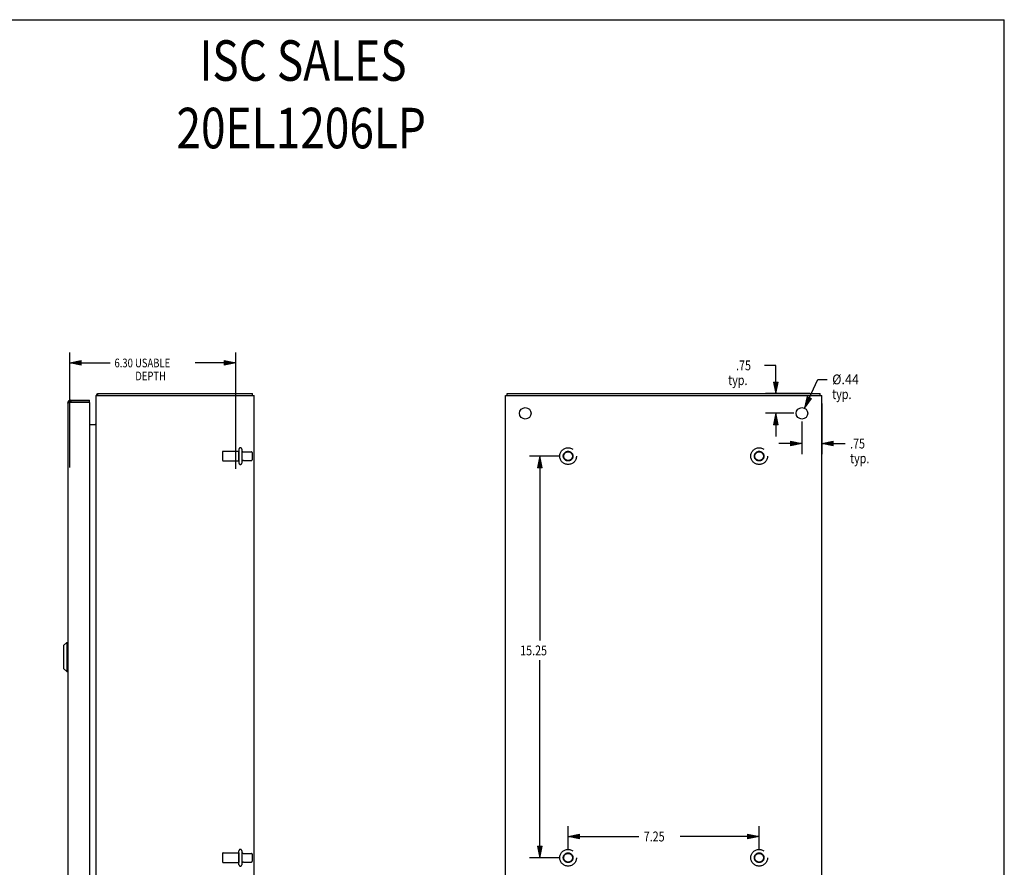
# Model space of a CAD drawing. Units: inches. Extents: x -33.1 to 41.6, y -18.7 to 29.7.
# Drawn here: x 4.2 to 41.6, y -2.5 to 29.7 of the extents above; entities that cross this region are included whole.
import ezdxf

# ---------------------------------------------------------------- set-up
doc = ezdxf.new("R2010")
doc.units = ezdxf.units.IN
doc.header["$MEASUREMENT"] = 0
for name, pattern in [('AI-Linetype-10', [3.378239, 1.68912, -1.68912]), ('AI-Linetype-11', [3.378239, 1.68912, -1.68912]), ('AI-Linetype-12', [3.378239, 1.68912, -1.68912]), ('AI-Linetype-124', [3.378239, 1.68912, -1.68912]), ('AI-Linetype-125', [3.378239, 1.68912, -1.68912]), ('AI-Linetype-126', [3.378239, 1.68912, -1.68912]), ('AI-Linetype-127', [3.378239, 1.68912, -1.68912]), ('AI-Linetype-128', [3.378239, 1.68912, -1.68912]), ('AI-Linetype-129', [3.378239, 1.68912, -1.68912]), ('AI-Linetype-13', [3.378239, 1.68912, -1.68912]), ('AI-Linetype-130', [3.378239, 1.68912, -1.68912]), ('AI-Linetype-131', [3.378239, 1.68912, -1.68912]), ('AI-Linetype-132', [3.378239, 1.68912, -1.68912]), ('AI-Linetype-133', [3.378239, 1.68912, -1.68912]), ('AI-Linetype-134', [3.378239, 1.68912, -1.68912]), ('AI-Linetype-135', [3.378239, 1.68912, -1.68912]), ('AI-Linetype-136', [3.378239, 1.68912, -1.68912]), ('AI-Linetype-137', [3.378239, 1.68912, -1.68912]), ('AI-Linetype-138', [3.378239, 1.68912, -1.68912]), ('AI-Linetype-139', [3.378239, 1.68912, -1.68912]), ('AI-Linetype-170', [3.378239, 1.68912, -1.68912]), ('AI-Linetype-171', [3.378239, 1.68912, -1.68912]), ('AI-Linetype-172', [3.378239, 1.68912, -1.68912]), ('AI-Linetype-173', [3.378239, 1.68912, -1.68912]), ('AI-Linetype-174', [3.378239, 1.68912, -1.68912]), ('AI-Linetype-175', [3.378239, 1.68912, -1.68912]), ('AI-Linetype-176', [3.378239, 1.68912, -1.68912]), ('AI-Linetype-177', [3.378239, 1.68912, -1.68912]), ('AI-Linetype-178', [3.378239, 1.68912, -1.68912]), ('AI-Linetype-179', [3.378239, 1.68912, -1.68912]), ('AI-Linetype-180', [3.378239, 1.68912, -1.68912]), ('AI-Linetype-181', [3.378239, 1.68912, -1.68912]), ('AI-Linetype-35', [3.378239, 1.68912, -1.68912]), ('AI-Linetype-36', [3.378239, 1.68912, -1.68912]), ('AI-Linetype-37', [3.378239, 1.68912, -1.68912]), ('AI-Linetype-38', [3.378239, 1.68912, -1.68912]), ('AI-Linetype-4', [3.378239, 1.68912, -1.68912]), ('AI-Linetype-5', [3.378239, 1.68912, -1.68912]), ('AI-Linetype-6', [3.378239, 1.68912, -1.68912]), ('AI-Linetype-7', [3.378239, 1.68912, -1.68912]), ('AI-Linetype-8', [3.378239, 1.68912, -1.68912]), ('AI-Linetype-9', [3.378239, 1.68912, -1.68912]), ('AI-Linetype-90', [3.378239, 1.68912, -1.68912]), ('AI-Linetype-91', [3.378239, 1.68912, -1.68912]), ('AI-Linetype-92', [3.378239, 1.68912, -1.68912]), ('AI-Linetype-93', [3.378239, 1.68912, -1.68912]), ('AI-Linetype-94', [3.378239, 1.68912, -1.68912]), ('AI-Linetype-95', [3.378239, 1.68912, -1.68912]), ('AI-Linetype-96', [3.378239, 1.68912, -1.68912]), ('AI-Linetype-97', [3.378239, 1.68912, -1.68912])]:
    doc.linetypes.add(name, pattern=pattern)
doc.layers.add('DEFAULT_2', color=7, linetype='Continuous')
doc.layers.add('DIMENSIONS', color=7, linetype='Continuous')

# ---------------------------------------------------------------- blocks, each defined once
blk = doc.blocks.new('block 54')
at = {"layer": 'DIMENSIONS', "color": 2, "insert": (7.846, 16.475), "char_height": 0.32967, "attachment_point": 7}
blk.add_mtext('\\fMyriad Pro|b0|i0|c0|p34;\\W0.8;6.30 USABLE', dxfattribs=at)
blk = doc.blocks.new('block 55')
at = {"layer": 'DIMENSIONS', "color": 2, "insert": (8.637, 15.981), "char_height": 0.32967, "attachment_point": 7}
blk.add_mtext('\\fMyriad Pro|b0|i0|c0|p34;\\W0.8;DEPTH', dxfattribs=at)
blk = doc.blocks.new('block 56')
at = {"layer": 'DIMENSIONS', "color": 2, "lineweight": 25}
blk.add_lwpolyline([(6.148, 12.669), (6.148, 17.036)], dxfattribs=at)
blk = doc.blocks.new('block 57')
at = {"layer": 'DIMENSIONS', "color": 2, "lineweight": 25}
blk.add_lwpolyline([(12.446, 12.617), (12.446, 17.036)], dxfattribs=at)
blk = doc.blocks.new('block 58')
at = {"layer": 'DIMENSIONS', "color": 2, "lineweight": 25}
blk.add_lwpolyline([(6.148, 16.64), (7.681, 16.64)], dxfattribs=at)
blk = doc.blocks.new('block 59')
at = {"layer": 'DIMENSIONS', "color": 2, "lineweight": 25}
blk.add_lwpolyline([(12.446, 16.64), (10.912, 16.64)], dxfattribs=at)
blk = doc.blocks.new('block 61')
at = {"layer": 'DIMENSIONS'}
h = blk.add_hatch(color=2, dxfattribs=at)
h.dxf.hatch_style = 2
h.paths.add_polyline_path([(6.148, 16.64), (6.587, 16.552), (6.587, 16.728)])
at = {"layer": 'DIMENSIONS', "lineweight": 0}
blk.add_lwpolyline([(6.148, 16.64), (6.587, 16.552), (6.587, 16.728), (6.148, 16.64)], dxfattribs=at)
blk = doc.blocks.new('block 60')
at = {"layer": 'DIMENSIONS'}
blk.add_blockref('block 61', (0, 0), dxfattribs=at)
blk = doc.blocks.new('block 63')
at = {"layer": 'DIMENSIONS'}
h = blk.add_hatch(color=2, dxfattribs=at)
h.dxf.hatch_style = 2
h.paths.add_polyline_path([(12.446, 16.64), (12.006, 16.728), (12.006, 16.552)])
at = {"layer": 'DIMENSIONS', "lineweight": 0}
blk.add_lwpolyline([(12.446, 16.64), (12.006, 16.728), (12.006, 16.552), (12.446, 16.64)], dxfattribs=at)
blk = doc.blocks.new('block 62')
at = {"layer": 'DIMENSIONS'}
blk.add_blockref('block 63', (0, 0), dxfattribs=at)
blk = doc.blocks.new('block 53')
at = {"layer": 'DIMENSIONS'}
for name in ['block 56', 'block 57', 'block 60', 'block 58', 'block 54', 'block 59', 'block 62', 'block 55']:
    blk.add_blockref(name, (0, 0), dxfattribs=at)
blk = doc.blocks.new('block 127')
at = {"layer": 'DIMENSIONS', "color": 2, "insert": (31.433, 16.362), "char_height": 0.37363, "attachment_point": 7}
blk.add_mtext('\\fMyriad Pro|b0|i0|c0|p34;\\W0.8;.75', dxfattribs=at)
blk = doc.blocks.new('block 128')
at = {"layer": 'DIMENSIONS', "color": 2, "insert": (31.134, 15.801), "char_height": 0.37363, "attachment_point": 7}
blk.add_mtext('\\fMyriad Pro|b0|i0|c0|p34;\\W0.8;typ.', dxfattribs=at)
blk = doc.blocks.new('block 129')
at = {"layer": 'DIMENSIONS', "color": 2, "lineweight": 25}
blk.add_lwpolyline([(33.627, 14.728), (32.549, 14.728)], dxfattribs=at)
blk = doc.blocks.new('block 130')
at = {"layer": 'DIMENSIONS', "color": 2, "lineweight": 25}
blk.add_lwpolyline([(34.234, 15.478), (32.549, 15.478)], dxfattribs=at)
blk = doc.blocks.new('block 131')
at = {"layer": 'DIMENSIONS', "color": 2, "lineweight": 25}
blk.add_lwpolyline([(32.945, 14.728), (32.945, 13.849)], dxfattribs=at)
blk = doc.blocks.new('block 132')
at = {"layer": 'DIMENSIONS', "color": 2, "lineweight": 25}
blk.add_lwpolyline([(32.945, 15.478), (32.945, 16.549)], dxfattribs=at)
blk = doc.blocks.new('block 133')
at = {"layer": 'DIMENSIONS', "color": 2, "lineweight": 25}
blk.add_lwpolyline([(32.945, 16.549), (32.516, 16.549)], dxfattribs=at)
blk = doc.blocks.new('block 135')
at = {"layer": 'DIMENSIONS'}
h = blk.add_hatch(color=2, dxfattribs=at)
h.dxf.hatch_style = 2
h.paths.add_polyline_path([(32.945, 14.728), (32.857, 14.288), (33.032, 14.288)])
at = {"layer": 'DIMENSIONS', "lineweight": 0}
blk.add_lwpolyline([(32.945, 14.728), (32.857, 14.288), (33.032, 14.288), (32.945, 14.728)], dxfattribs=at)
blk = doc.blocks.new('block 134')
at = {"layer": 'DIMENSIONS'}
blk.add_blockref('block 135', (0, 0), dxfattribs=at)
blk = doc.blocks.new('block 137')
at = {"layer": 'DIMENSIONS'}
h = blk.add_hatch(color=2, dxfattribs=at)
h.dxf.hatch_style = 2
h.paths.add_polyline_path([(32.945, 15.478), (33.032, 15.917), (32.857, 15.917)])
at = {"layer": 'DIMENSIONS', "lineweight": 0}
blk.add_lwpolyline([(32.945, 15.478), (33.032, 15.917), (32.857, 15.917), (32.945, 15.478)], dxfattribs=at)
blk = doc.blocks.new('block 136')
at = {"layer": 'DIMENSIONS'}
blk.add_blockref('block 137', (0, 0), dxfattribs=at)
blk = doc.blocks.new('block 126')
at = {"layer": 'DIMENSIONS'}
for name in ['block 127', 'block 133', 'block 132', 'block 128', 'block 136', 'block 130', 'block 129', 'block 134', 'block 131']:
    blk.add_blockref(name, (0, 0), dxfattribs=at)
blk = doc.blocks.new('block 139')
at = {"layer": 'DIMENSIONS', "color": 2, "insert": (35.76, 13.392), "char_height": 0.37363, "attachment_point": 7}
blk.add_mtext('\\fMyriad Pro|b0|i0|c0|p34;\\W0.8;.75', dxfattribs=at)
blk = doc.blocks.new('block 140')
at = {"layer": 'DIMENSIONS', "color": 2, "insert": (35.76, 12.832), "char_height": 0.37363, "attachment_point": 7}
blk.add_mtext('\\fMyriad Pro|b0|i0|c0|p34;\\W0.8;typ.', dxfattribs=at)
blk = doc.blocks.new('block 141')
at = {"layer": 'DIMENSIONS', "color": 2, "lineweight": 25}
blk.add_lwpolyline([(34.685, 15.095), (34.685, 13.183)], dxfattribs=at)
blk = doc.blocks.new('block 142')
at = {"layer": 'DIMENSIONS', "color": 2, "lineweight": 25}
blk.add_lwpolyline([(33.935, 14.42), (33.935, 13.183)], dxfattribs=at)
blk = doc.blocks.new('block 143')
at = {"layer": 'DIMENSIONS', "color": 2, "lineweight": 25}
blk.add_lwpolyline([(34.685, 13.579), (35.573, 13.579)], dxfattribs=at)
blk = doc.blocks.new('block 144')
at = {"layer": 'DIMENSIONS', "color": 2, "lineweight": 25}
blk.add_lwpolyline([(33.935, 13.579), (33.056, 13.579)], dxfattribs=at)
blk = doc.blocks.new('block 146')
at = {"layer": 'DIMENSIONS'}
h = blk.add_hatch(color=2, dxfattribs=at)
h.dxf.hatch_style = 2
h.paths.add_polyline_path([(34.685, 13.579), (35.124, 13.491), (35.124, 13.667)])
at = {"layer": 'DIMENSIONS', "lineweight": 0}
blk.add_lwpolyline([(34.685, 13.579), (35.124, 13.491), (35.124, 13.667), (34.685, 13.579)], dxfattribs=at)
blk = doc.blocks.new('block 145')
at = {"layer": 'DIMENSIONS'}
blk.add_blockref('block 146', (0, 0), dxfattribs=at)
blk = doc.blocks.new('block 148')
at = {"layer": 'DIMENSIONS'}
h = blk.add_hatch(color=2, dxfattribs=at)
h.dxf.hatch_style = 2
h.paths.add_polyline_path([(33.935, 13.579), (33.495, 13.667), (33.495, 13.491)])
at = {"layer": 'DIMENSIONS', "lineweight": 0}
blk.add_lwpolyline([(33.935, 13.579), (33.495, 13.667), (33.495, 13.491), (33.935, 13.579)], dxfattribs=at)
blk = doc.blocks.new('block 147')
at = {"layer": 'DIMENSIONS'}
blk.add_blockref('block 148', (0, 0), dxfattribs=at)
blk = doc.blocks.new('block 138')
at = {"layer": 'DIMENSIONS'}
for name in ['block 141', 'block 142', 'block 144', 'block 147', 'block 145', 'block 143', 'block 139', 'block 140']:
    blk.add_blockref(name, (0, 0), dxfattribs=at)
blk = doc.blocks.new('block 150')
at = {"layer": 'DIMENSIONS', "color": 2, "insert": (35.081, 15.83), "char_height": 0.37363, "attachment_point": 7}
blk.add_mtext('\\fMyriad Pro|b0|i0|c0|p34;\\W0.933333;Ø.44', dxfattribs=at)
blk = doc.blocks.new('block 151')
at = {"layer": 'DIMENSIONS', "color": 2, "insert": (35.081, 15.269), "char_height": 0.37363, "attachment_point": 7}
blk.add_mtext('\\fMyriad Pro|b0|i0|c0|p34;\\W0.8;typ.', dxfattribs=at)
blk = doc.blocks.new('block 152')
at = {"layer": 'DIMENSIONS', "color": 2, "lineweight": 25}
blk.add_lwpolyline([(34.027, 14.926), (34.532, 16.016)], dxfattribs=at)
blk = doc.blocks.new('block 153')
at = {"layer": 'DIMENSIONS', "color": 2, "lineweight": 25}
blk.add_lwpolyline([(34.532, 16.016), (34.895, 16.016)], dxfattribs=at)
blk = doc.blocks.new('block 155')
at = {"layer": 'DIMENSIONS'}
h = blk.add_hatch(color=2, dxfattribs=at)
h.dxf.hatch_style = 2
h.paths.add_polyline_path([(34.027, 14.926), (34.291, 15.288), (34.132, 15.362)])
at = {"layer": 'DIMENSIONS', "lineweight": 0}
blk.add_lwpolyline([(34.027, 14.926), (34.291, 15.288), (34.132, 15.362), (34.027, 14.926)], dxfattribs=at)
blk = doc.blocks.new('block 154')
at = {"layer": 'DIMENSIONS'}
blk.add_blockref('block 155', (0, 0), dxfattribs=at)
blk = doc.blocks.new('block 149')
at = {"layer": 'DIMENSIONS'}
for name in ['block 150', 'block 152', 'block 153', 'block 154', 'block 151']:
    blk.add_blockref(name, (0, 0), dxfattribs=at)
blk = doc.blocks.new('block 157')
at = {"layer": 'DIMENSIONS', "color": 2, "insert": (23.242, 5.537), "char_height": 0.37363, "attachment_point": 7}
blk.add_mtext('\\fMyriad Pro|b0|i0|c0|p34;\\W0.8;15.25', dxfattribs=at)
blk = doc.blocks.new('block 158')
at = {"layer": 'DIMENSIONS', "color": 2, "lineweight": 25}
blk.add_lwpolyline([(24.752, -2.147), (23.593, -2.147)], dxfattribs=at)
blk = doc.blocks.new('block 159')
at = {"layer": 'DIMENSIONS', "color": 2, "lineweight": 25}
blk.add_lwpolyline([(24.752, 13.103), (23.593, 13.103)], dxfattribs=at)
blk = doc.blocks.new('block 160')
at = {"layer": 'DIMENSIONS', "color": 2, "lineweight": 25}
blk.add_lwpolyline([(23.989, -2.147), (23.989, 5.351)], dxfattribs=at)
blk = doc.blocks.new('block 161')
at = {"layer": 'DIMENSIONS', "color": 2, "lineweight": 25}
blk.add_lwpolyline([(23.989, 13.103), (23.989, 6.098)], dxfattribs=at)
blk = doc.blocks.new('block 163')
at = {"layer": 'DIMENSIONS'}
h = blk.add_hatch(color=2, dxfattribs=at)
h.dxf.hatch_style = 2
h.paths.add_polyline_path([(23.989, -2.147), (24.077, -1.708), (23.901, -1.708)])
at = {"layer": 'DIMENSIONS', "lineweight": 0}
blk.add_lwpolyline([(23.989, -2.147), (24.077, -1.708), (23.901, -1.708), (23.989, -2.147)], dxfattribs=at)
blk = doc.blocks.new('block 162')
at = {"layer": 'DIMENSIONS'}
blk.add_blockref('block 163', (0, 0), dxfattribs=at)
blk = doc.blocks.new('block 165')
at = {"layer": 'DIMENSIONS'}
h = blk.add_hatch(color=2, dxfattribs=at)
h.dxf.hatch_style = 2
h.paths.add_polyline_path([(23.989, 13.103), (23.901, 12.663), (24.077, 12.663)])
at = {"layer": 'DIMENSIONS', "lineweight": 0}
blk.add_lwpolyline([(23.989, 13.103), (23.901, 12.663), (24.077, 12.663), (23.989, 13.103)], dxfattribs=at)
blk = doc.blocks.new('block 164')
at = {"layer": 'DIMENSIONS'}
blk.add_blockref('block 165', (0, 0), dxfattribs=at)
blk = doc.blocks.new('block 156')
at = {"layer": 'DIMENSIONS'}
for name in ['block 159', 'block 164', 'block 161', 'block 157', 'block 160', 'block 162', 'block 158']:
    blk.add_blockref(name, (0, 0), dxfattribs=at)
blk = doc.blocks.new('block 167')
at = {"layer": 'DIMENSIONS', "color": 2, "insert": (27.93, -1.528), "char_height": 0.37363, "attachment_point": 7}
blk.add_mtext('\\fMyriad Pro|b0|i0|c0|p34;\\W0.8;7.25', dxfattribs=at)
blk = doc.blocks.new('block 168')
at = {"layer": 'DIMENSIONS', "color": 2, "lineweight": 25}
blk.add_lwpolyline([(25.06, -1.839), (25.06, -0.945)], dxfattribs=at)
blk = doc.blocks.new('block 169')
at = {"layer": 'DIMENSIONS', "color": 2, "lineweight": 25}
blk.add_lwpolyline([(32.31, -1.839), (32.31, -0.945)], dxfattribs=at)
blk = doc.blocks.new('block 170')
at = {"layer": 'DIMENSIONS', "color": 2, "lineweight": 25}
blk.add_lwpolyline([(25.06, -1.341), (27.743, -1.341)], dxfattribs=at)
blk = doc.blocks.new('block 171')
at = {"layer": 'DIMENSIONS', "color": 2, "lineweight": 25}
blk.add_lwpolyline([(32.31, -1.341), (29.313, -1.341)], dxfattribs=at)
blk = doc.blocks.new('block 173')
at = {"layer": 'DIMENSIONS'}
h = blk.add_hatch(color=2, dxfattribs=at)
h.dxf.hatch_style = 2
h.paths.add_polyline_path([(25.06, -1.341), (25.499, -1.429), (25.499, -1.253)])
at = {"layer": 'DIMENSIONS', "lineweight": 0}
blk.add_lwpolyline([(25.06, -1.341), (25.499, -1.429), (25.499, -1.253), (25.06, -1.341)], dxfattribs=at)
blk = doc.blocks.new('block 172')
at = {"layer": 'DIMENSIONS'}
blk.add_blockref('block 173', (0, 0), dxfattribs=at)
blk = doc.blocks.new('block 175')
at = {"layer": 'DIMENSIONS'}
h = blk.add_hatch(color=2, dxfattribs=at)
h.dxf.hatch_style = 2
h.paths.add_polyline_path([(32.31, -1.341), (31.87, -1.253), (31.87, -1.429)])
at = {"layer": 'DIMENSIONS', "lineweight": 0}
blk.add_lwpolyline([(32.31, -1.341), (31.87, -1.253), (31.87, -1.429), (32.31, -1.341)], dxfattribs=at)
blk = doc.blocks.new('block 174')
at = {"layer": 'DIMENSIONS'}
blk.add_blockref('block 175', (0, 0), dxfattribs=at)
blk = doc.blocks.new('block 166')
at = {"layer": 'DIMENSIONS'}
for name in ['block 168', 'block 169', 'block 172', 'block 170', 'block 167', 'block 171', 'block 174']:
    blk.add_blockref(name, (0, 0), dxfattribs=at)
blk = doc.blocks.new('block 176')
at = {"layer": 'DIMENSIONS', "color": 2, "char_height": 1.53846, "attachment_point": 7}
for s, insert in [('\\fMyriad Pro|b0|i0|c0|p34;\\W0.8;ISC SALES', (11.068, 27.355)), ('\\fMyriad Pro|b0|i0|c0|p34;\\W0.8;20EL1206LP', (10.199, 24.791))]:
    blk.add_mtext(s, dxfattribs=dict(at, insert=insert))
blk = doc.blocks.new('block 192')
at = {"color": 7, "lineweight": 25}
blk.add_lwpolyline([(-33.113, 29.676), (41.613, 29.676)], dxfattribs=at)
blk = doc.blocks.new('block 193')
at = {"color": 7, "lineweight": 25}
blk.add_lwpolyline([(41.613, -18.676), (41.613, 29.676)], dxfattribs=at)
blk = doc.blocks.new('block 277')
at = {"color": 3, "lineweight": 25}
blk.add_lwpolyline([(7.184, 15.447), (7.186, 15.449), (7.188, 15.452), (7.19, 15.456), (7.192, 15.46), (7.194, 15.463), (7.196, 15.467), (7.198, 15.47), (7.2, 15.472), (7.202, 15.475), (7.203, 15.476), (7.205, 15.477), (7.207, 15.478), (7.209, 15.478)], dxfattribs=at)
blk = doc.blocks.new('block 280')
at = {"color": 253, "linetype": 'AI-Linetype-4', "lineweight": 25}
blk.add_lwpolyline([(11.976, -2.33), (12.571, -2.33)], dxfattribs=at)
blk = doc.blocks.new('block 281')
at = {"color": 253, "linetype": 'AI-Linetype-5', "lineweight": 25}
blk.add_lwpolyline([(12.739, -2.313), (13.041, -2.313)], dxfattribs=at)
blk = doc.blocks.new('block 282')
at = {"color": 253, "linetype": 'AI-Linetype-6', "lineweight": 25}
blk.add_lwpolyline([(12.739, -1.981), (13.041, -1.981)], dxfattribs=at)
blk = doc.blocks.new('block 283')
at = {"color": 253, "linetype": 'AI-Linetype-7', "lineweight": 25}
blk.add_lwpolyline([(11.976, -1.964), (12.571, -1.964)], dxfattribs=at)
blk = doc.blocks.new('block 284')
at = {"color": 3, "lineweight": 25}
blk.add_lwpolyline([(7.139, 14.322), (7.139, 14.321), (7.138, 14.32), (7.139, 14.319), (7.139, 14.317), (7.14, 14.315), (7.141, 14.314)], dxfattribs=at)
blk = doc.blocks.new('block 285')
at = {"color": 3, "lineweight": 25}
blk.add_lwpolyline([(7.143, 14.318), (7.145, 14.321), (7.145, 14.323), (7.146, 14.326)], dxfattribs=at)
blk = doc.blocks.new('block 289')
at = {"color": 3, "lineweight": 25}
blk.add_lwpolyline([(6.073, 15.111), (6.073, 15.112), (6.073, 15.113), (6.074, 15.114), (6.075, 15.116), (6.076, 15.117), (6.077, 15.118), (6.078, 15.119), (6.08, 15.12), (6.082, 15.122), (6.084, 15.123), (6.087, 15.124), (6.089, 15.125), (6.092, 15.126), (6.095, 15.128), (6.098, 15.129), (6.101, 15.13), (6.105, 15.131), (6.108, 15.132), (6.112, 15.134), (6.116, 15.135), (6.12, 15.136), (6.125, 15.137), (6.129, 15.138), (6.134, 15.14), (6.138, 15.141), (6.143, 15.142), (6.148, 15.143), (6.153, 15.144), (6.158, 15.145), (6.163, 15.147), (6.168, 15.148)], dxfattribs=at)
blk = doc.blocks.new('block 290')
at = {"color": 7, "lineweight": 25}
blk.add_lwpolyline([(5.915, 5.909), (5.915, 5.042)], dxfattribs=at)
blk = doc.blocks.new('block 291')
at = {"color": 7, "lineweight": 25}
blk.add_lwpolyline([(6.033, 6.027), (6.033, 4.924)], dxfattribs=at)
blk = doc.blocks.new('block 292')
at = {"color": 3, "lineweight": 25}
blk.add_lwpolyline([(6.073, 15.111), (6.073, -4.155)], dxfattribs=at)
blk = doc.blocks.new('block 293')
at = {"color": 7, "lineweight": 25}
blk.add_lwpolyline([(6.19, 15.228), (6.19, 15.153)], dxfattribs=at)
blk = doc.blocks.new('block 295')
at = {"color": 7, "lineweight": 25}
blk.add_lwpolyline([(5.915, 5.909), (6.033, 6.027)], dxfattribs=at)
blk = doc.blocks.new('block 296')
at = {"color": 7, "lineweight": 25}
blk.add_lwpolyline([(5.915, 5.042), (6.033, 4.924)], dxfattribs=at)
blk = doc.blocks.new('block 297')
at = {"color": 3, "lineweight": 25}
blk.add_lwpolyline([(6.898, 15.138), (6.898, -4.182)], dxfattribs=at)
blk = doc.blocks.new('block 299')
at = {"color": 7, "lineweight": 25}
blk.add_lwpolyline([(6.898, 15.153), (6.898, 15.228)], dxfattribs=at)
blk = doc.blocks.new('block 300')
at = {"color": 3, "lineweight": 25}
blk.add_lwpolyline([(7.146, -4.447), (7.146, 15.403)], dxfattribs=at)
blk = doc.blocks.new('block 302')
at = {"color": 7, "lineweight": 25}
blk.add_lwpolyline([(7.209, 15.403), (7.209, 15.478)], dxfattribs=at)
blk = doc.blocks.new('block 304')
at = {"color": 7, "lineweight": 25}
blk.add_lwpolyline([(6.033, 4.924), (6.073, 4.924)], dxfattribs=at)
blk = doc.blocks.new('block 305')
at = {"color": 3, "lineweight": 25}
blk.add_lwpolyline([(7.139, 14.303), (7.139, 14.305), (7.138, 14.307), (7.139, 14.31), (7.14, 14.313), (7.142, 14.315), (7.143, 14.318)], dxfattribs=at)
blk = doc.blocks.new('block 306')
at = {"color": 7, "lineweight": 25}
blk.add_lwpolyline([(6.033, 6.027), (6.073, 6.027)], dxfattribs=at)
blk = doc.blocks.new('block 307')
at = {"color": 253, "linetype": 'AI-Linetype-8', "lineweight": 25}
blk.add_lwpolyline([(12.571, -1.964), (12.571, -2.33)], dxfattribs=at)
blk = doc.blocks.new('block 308')
at = {"color": 253, "linetype": 'AI-Linetype-9', "lineweight": 25}
blk.add_lwpolyline([(12.571, 12.92), (12.571, 13.286)], dxfattribs=at)
blk = doc.blocks.new('block 310')
at = {"color": 7, "lineweight": 25}
blk.add_lwpolyline([(13.083, 15.403), (13.083, 15.478)], dxfattribs=at)
blk = doc.blocks.new('block 311')
at = {"color": 3, "lineweight": 25}
blk.add_lwpolyline([(13.146, -4.447), (13.146, 15.403)], dxfattribs=at)
blk = doc.blocks.new('block 313')
at = {"color": 7, "lineweight": 25}
blk.add_lwpolyline([(7.184, 15.447), (7.209, 15.42)], dxfattribs=at)
blk = doc.blocks.new('block 314')
at = {"color": 253, "linetype": 'AI-Linetype-10', "lineweight": 25}
blk.add_lwpolyline([(11.976, 12.92), (12.571, 12.92)], dxfattribs=at)
blk = doc.blocks.new('block 315')
at = {"color": 253, "linetype": 'AI-Linetype-11', "lineweight": 25}
blk.add_lwpolyline([(12.739, 12.937), (13.041, 12.937)], dxfattribs=at)
blk = doc.blocks.new('block 316')
at = {"color": 253, "linetype": 'AI-Linetype-12', "lineweight": 25}
blk.add_lwpolyline([(12.739, 13.269), (13.041, 13.269)], dxfattribs=at)
blk = doc.blocks.new('block 317')
at = {"color": 253, "linetype": 'AI-Linetype-13', "lineweight": 25}
blk.add_lwpolyline([(11.976, 13.286), (12.571, 13.286)], dxfattribs=at)
blk = doc.blocks.new('block 318')
at = {"color": 3, "lineweight": 25}
blk.add_lwpolyline([(6.898, 14.303), (7.139, 14.303)], dxfattribs=at)
blk = doc.blocks.new('block 319')
at = {"color": 3, "lineweight": 25}
blk.add_lwpolyline([(6.168, 15.148), (6.894, 15.148)], dxfattribs=at)
blk = doc.blocks.new('block 320')
at = {"color": 7, "lineweight": 25}
blk.add_lwpolyline([(6.898, 15.153), (6.19, 15.153)], dxfattribs=at)
blk = doc.blocks.new('block 321')
at = {"color": 3, "lineweight": 25}
blk.add_lwpolyline([(6.19, 15.228), (6.898, 15.228)], dxfattribs=at)
blk = doc.blocks.new('block 322')
at = {"color": 3, "lineweight": 25}
blk.add_lwpolyline([(7.146, 15.403), (13.146, 15.403)], dxfattribs=at)
blk = doc.blocks.new('block 323')
at = {"color": 3, "lineweight": 25}
blk.add_lwpolyline([(7.209, 15.478), (13.083, 15.478)], dxfattribs=at)
blk = doc.blocks.new('block 606')
at = {"color": 3, "lineweight": 25}
blk.add_lwpolyline([(22.685, -4.447), (22.685, 15.403)], dxfattribs=at)
blk = doc.blocks.new('block 608')
at = {"color": 7, "lineweight": 25}
blk.add_lwpolyline([(22.748, 15.403), (22.748, 15.478)], dxfattribs=at)
blk = doc.blocks.new('block 610')
at = {"color": 7, "lineweight": 25}
blk.add_lwpolyline([(34.622, 15.403), (34.622, 15.478)], dxfattribs=at)
blk = doc.blocks.new('block 611')
at = {"color": 3, "lineweight": 25}
blk.add_lwpolyline([(34.685, -4.447), (34.685, 15.403)], dxfattribs=at)
blk = doc.blocks.new('block 612')
at = {"color": 3, "lineweight": 25}
blk.add_lwpolyline([(22.685, 15.403), (34.685, 15.403)], dxfattribs=at)
blk = doc.blocks.new('block 613')
at = {"color": 3, "lineweight": 25}
blk.add_lwpolyline([(22.748, 15.478), (34.622, 15.478)], dxfattribs=at)
blk = doc.blocks.new('block 629')
at = {"color": 3, "lineweight": 25}
blk.add_open_spline([(7.184, 15.447), (7.17, 15.435), (7.16, 15.42), (7.154, 15.403)], degree=3, dxfattribs=at)
blk = doc.blocks.new('block 630')
at = {"color": 3, "lineweight": 25}
blk.add_open_spline([(6.19, 15.228), (6.125, 15.228), (6.073, 15.175), (6.073, 15.111)], degree=3, dxfattribs=at)
blk = doc.blocks.new('block 631')
at = {"color": 7, "lineweight": 25}
blk.add_open_spline([(6.19, 15.153), (6.183, 15.153), (6.176, 15.151), (6.17, 15.148)], degree=3, dxfattribs=at)
blk = doc.blocks.new('block 632')
at = {"color": 3, "lineweight": 25}
blk.add_open_spline([(7.104, 14.303), (7.127, 14.303), (7.146, 14.322), (7.146, 14.345)], degree=3, dxfattribs=at)
blk = doc.blocks.new('block 633')
at = {"color": 3, "lineweight": 25}
blk.add_open_spline([(6.898, 15.138), (6.898, 15.142), (6.896, 15.145), (6.894, 15.148)], degree=3, dxfattribs=at)
blk = doc.blocks.new('block 720')
at = {"color": 253, "linetype": 'AI-Linetype-35', "lineweight": 25}
blk.add_open_spline([(25.243, -2.147), (25.243, -2.046), (25.161, -1.964), (25.06, -1.964), (24.959, -1.964), (24.877, -2.046), (24.877, -2.147), (24.877, -2.248), (24.959, -2.33), (25.06, -2.33), (25.161, -2.33), (25.243, -2.248), (25.243, -2.147), (25.243, -2.147), (25.243, -2.147), (25.243, -2.147)], degree=3, knots=[0, 0, 0, 0, 1, 1, 1, 2, 2, 2, 3, 3, 3, 4, 4, 4, 5, 5, 5, 5], dxfattribs=at)
blk = doc.blocks.new('block 721')
at = {"color": 3, "lineweight": 25}
blk.add_open_spline([(23.653, 14.728), (23.653, 14.849), (23.556, 14.947), (23.435, 14.947), (23.314, 14.947), (23.216, 14.849), (23.216, 14.728), (23.216, 14.607), (23.314, 14.509), (23.435, 14.509), (23.556, 14.509), (23.653, 14.607), (23.653, 14.728), (23.653, 14.728), (23.653, 14.728), (23.653, 14.728)], degree=3, knots=[0, 0, 0, 0, 1, 1, 1, 2, 2, 2, 3, 3, 3, 4, 4, 4, 5, 5, 5, 5], dxfattribs=at)
blk = doc.blocks.new('block 722')
at = {"color": 253, "linetype": 'AI-Linetype-36', "lineweight": 25}
blk.add_open_spline([(25.243, 13.103), (25.243, 13.204), (25.161, 13.286), (25.06, 13.286), (24.959, 13.286), (24.877, 13.204), (24.877, 13.103), (24.877, 13.002), (24.959, 12.92), (25.06, 12.92), (25.161, 12.92), (25.243, 13.002), (25.243, 13.103), (25.243, 13.103), (25.243, 13.103), (25.243, 13.103)], degree=3, knots=[0, 0, 0, 0, 1, 1, 1, 2, 2, 2, 3, 3, 3, 4, 4, 4, 5, 5, 5, 5], dxfattribs=at)
blk = doc.blocks.new('block 724')
at = {"color": 253, "linetype": 'AI-Linetype-37', "lineweight": 25}
blk.add_open_spline([(32.493, -2.147), (32.493, -2.046), (32.411, -1.964), (32.31, -1.964), (32.209, -1.964), (32.127, -2.046), (32.127, -2.147), (32.127, -2.248), (32.209, -2.33), (32.31, -2.33), (32.411, -2.33), (32.493, -2.248), (32.493, -2.147), (32.493, -2.147), (32.493, -2.147), (32.493, -2.147)], degree=3, knots=[0, 0, 0, 0, 1, 1, 1, 2, 2, 2, 3, 3, 3, 4, 4, 4, 5, 5, 5, 5], dxfattribs=at)
blk = doc.blocks.new('block 725')
at = {"color": 3, "lineweight": 25}
blk.add_open_spline([(34.153, 14.728), (34.153, 14.849), (34.056, 14.947), (33.935, 14.947), (33.814, 14.947), (33.716, 14.849), (33.716, 14.728), (33.716, 14.607), (33.814, 14.509), (33.935, 14.509), (34.056, 14.509), (34.153, 14.607), (34.153, 14.728), (34.153, 14.728), (34.153, 14.728), (34.153, 14.728)], degree=3, knots=[0, 0, 0, 0, 1, 1, 1, 2, 2, 2, 3, 3, 3, 4, 4, 4, 5, 5, 5, 5], dxfattribs=at)
blk = doc.blocks.new('block 726')
at = {"color": 253, "linetype": 'AI-Linetype-38', "lineweight": 25}
blk.add_open_spline([(32.493, 13.103), (32.493, 13.204), (32.411, 13.286), (32.31, 13.286), (32.209, 13.286), (32.127, 13.204), (32.127, 13.103), (32.127, 13.002), (32.209, 12.92), (32.31, 12.92), (32.411, 12.92), (32.493, 13.002), (32.493, 13.103), (32.493, 13.103), (32.493, 13.103), (32.493, 13.103)], degree=3, knots=[0, 0, 0, 0, 1, 1, 1, 2, 2, 2, 3, 3, 3, 4, 4, 4, 5, 5, 5, 5], dxfattribs=at)
blk = doc.blocks.new('block 778')
at = {"layer": 'DEFAULT_2', "color": 253, "linetype": 'AI-Linetype-90', "lineweight": 25}
blk.add_lwpolyline([(11.946, 13.256), (11.946, 12.95)], dxfattribs=at)
blk = doc.blocks.new('block 779')
at = {"layer": 'DEFAULT_2', "color": 253, "linetype": 'AI-Linetype-91', "lineweight": 25}
blk.add_lwpolyline([(11.946, -1.994), (11.946, -2.3)], dxfattribs=at)
blk = doc.blocks.new('block 780')
at = {"layer": 'DEFAULT_2', "color": 253, "linetype": 'AI-Linetype-92', "lineweight": 25}
blk.add_lwpolyline([(12.571, 13.367), (12.571, 12.838)], dxfattribs=at)
blk = doc.blocks.new('block 781')
at = {"layer": 'DEFAULT_2', "color": 253, "linetype": 'AI-Linetype-93', "lineweight": 25}
blk.add_lwpolyline([(12.571, -2.412), (12.571, -1.883)], dxfattribs=at)
blk = doc.blocks.new('block 782')
at = {"layer": 'DEFAULT_2', "color": 253, "linetype": 'AI-Linetype-94', "lineweight": 25}
blk.add_lwpolyline([(12.677, 13.367), (12.677, 12.838)], dxfattribs=at)
blk = doc.blocks.new('block 783')
at = {"layer": 'DEFAULT_2', "color": 253, "linetype": 'AI-Linetype-95', "lineweight": 25}
blk.add_lwpolyline([(12.677, -1.883), (12.677, -2.412)], dxfattribs=at)
blk = doc.blocks.new('block 784')
at = {"layer": 'DEFAULT_2', "color": 253, "linetype": 'AI-Linetype-96', "lineweight": 25}
blk.add_lwpolyline([(13.071, 13.239), (13.071, 12.967)], dxfattribs=at)
blk = doc.blocks.new('block 785')
at = {"layer": 'DEFAULT_2', "color": 253, "linetype": 'AI-Linetype-97', "lineweight": 25}
blk.add_lwpolyline([(13.071, -2.011), (13.071, -2.283)], dxfattribs=at)
blk = doc.blocks.new('block 812')
at = {"layer": 'DEFAULT_2', "color": 253, "linetype": 'AI-Linetype-124', "lineweight": 25}
blk.add_open_spline([(12.677, -1.919), (12.677, -1.953), (12.705, -1.981), (12.739, -1.981)], degree=3, dxfattribs=at)
blk = doc.blocks.new('block 813')
at = {"layer": 'DEFAULT_2', "color": 253, "linetype": 'AI-Linetype-125', "lineweight": 25}
blk.add_open_spline([(12.739, -2.313), (12.705, -2.313), (12.677, -2.341), (12.677, -2.376)], degree=3, dxfattribs=at)
blk = doc.blocks.new('block 814')
at = {"layer": 'DEFAULT_2', "color": 253, "linetype": 'AI-Linetype-126', "lineweight": 25}
blk.add_open_spline([(12.677, -1.883), (12.677, -1.853), (12.653, -1.83), (12.624, -1.83), (12.594, -1.83), (12.571, -1.853), (12.571, -1.883)], degree=3, knots=[0, 0, 0, 0, 1, 1, 1, 2, 2, 2, 2], dxfattribs=at)
blk = doc.blocks.new('block 815')
at = {"layer": 'DEFAULT_2', "color": 253, "linetype": 'AI-Linetype-127', "lineweight": 25}
blk.add_open_spline([(12.571, -2.412), (12.571, -2.441), (12.594, -2.465), (12.624, -2.465), (12.653, -2.465), (12.677, -2.441), (12.677, -2.412)], degree=3, knots=[0, 0, 0, 0, 1, 1, 1, 2, 2, 2, 2], dxfattribs=at)
blk = doc.blocks.new('block 816')
at = {"layer": 'DEFAULT_2', "color": 253, "linetype": 'AI-Linetype-128', "lineweight": 25}
blk.add_open_spline([(11.976, -1.964), (11.959, -1.964), (11.946, -1.978), (11.946, -1.994)], degree=3, dxfattribs=at)
blk = doc.blocks.new('block 817')
at = {"layer": 'DEFAULT_2', "color": 253, "linetype": 'AI-Linetype-129', "lineweight": 25}
blk.add_open_spline([(11.946, -2.3), (11.946, -2.317), (11.959, -2.33), (11.976, -2.33)], degree=3, dxfattribs=at)
blk = doc.blocks.new('block 818')
at = {"layer": 'DEFAULT_2', "color": 253, "linetype": 'AI-Linetype-130', "lineweight": 25}
blk.add_open_spline([(13.071, -2.011), (13.071, -1.995), (13.057, -1.981), (13.041, -1.981)], degree=3, dxfattribs=at)
blk = doc.blocks.new('block 819')
at = {"layer": 'DEFAULT_2', "color": 253, "linetype": 'AI-Linetype-131', "lineweight": 25}
blk.add_open_spline([(13.041, -2.313), (13.057, -2.313), (13.071, -2.3), (13.071, -2.283)], degree=3, dxfattribs=at)
blk = doc.blocks.new('block 820')
at = {"layer": 'DEFAULT_2', "color": 253, "linetype": 'AI-Linetype-132', "lineweight": 25}
blk.add_open_spline([(12.677, 13.331), (12.677, 13.297), (12.705, 13.269), (12.739, 13.269)], degree=3, dxfattribs=at)
blk = doc.blocks.new('block 821')
at = {"layer": 'DEFAULT_2', "color": 253, "linetype": 'AI-Linetype-133', "lineweight": 25}
blk.add_open_spline([(12.739, 12.937), (12.705, 12.937), (12.677, 12.909), (12.677, 12.874)], degree=3, dxfattribs=at)
blk = doc.blocks.new('block 822')
at = {"layer": 'DEFAULT_2', "color": 253, "linetype": 'AI-Linetype-134', "lineweight": 25}
blk.add_open_spline([(12.677, 13.367), (12.677, 13.397), (12.653, 13.42), (12.624, 13.42), (12.594, 13.42), (12.571, 13.397), (12.571, 13.367)], degree=3, knots=[0, 0, 0, 0, 1, 1, 1, 2, 2, 2, 2], dxfattribs=at)
blk = doc.blocks.new('block 823')
at = {"layer": 'DEFAULT_2', "color": 253, "linetype": 'AI-Linetype-135', "lineweight": 25}
blk.add_open_spline([(12.571, 12.838), (12.571, 12.809), (12.594, 12.785), (12.624, 12.785), (12.653, 12.785), (12.677, 12.809), (12.677, 12.838)], degree=3, knots=[0, 0, 0, 0, 1, 1, 1, 2, 2, 2, 2], dxfattribs=at)
blk = doc.blocks.new('block 824')
at = {"layer": 'DEFAULT_2', "color": 253, "linetype": 'AI-Linetype-136', "lineweight": 25}
blk.add_open_spline([(11.976, 13.286), (11.959, 13.286), (11.946, 13.272), (11.946, 13.256)], degree=3, dxfattribs=at)
blk = doc.blocks.new('block 825')
at = {"layer": 'DEFAULT_2', "color": 253, "linetype": 'AI-Linetype-137', "lineweight": 25}
blk.add_open_spline([(11.946, 12.95), (11.946, 12.933), (11.959, 12.92), (11.976, 12.92)], degree=3, dxfattribs=at)
blk = doc.blocks.new('block 826')
at = {"layer": 'DEFAULT_2', "color": 253, "linetype": 'AI-Linetype-138', "lineweight": 25}
blk.add_open_spline([(13.071, 13.239), (13.071, 13.255), (13.057, 13.269), (13.041, 13.269)], degree=3, dxfattribs=at)
blk = doc.blocks.new('block 827')
at = {"layer": 'DEFAULT_2', "color": 253, "linetype": 'AI-Linetype-139', "lineweight": 25}
blk.add_open_spline([(13.041, 12.937), (13.057, 12.937), (13.071, 12.95), (13.071, 12.967)], degree=3, dxfattribs=at)
blk = doc.blocks.new('block 858')
at = {"layer": 'DEFAULT_2', "color": 253, "linetype": 'AI-Linetype-170', "lineweight": 25}
blk.add_open_spline([(25.377, -2.147), (25.377, -1.972), (25.235, -1.83), (25.06, -1.83), (24.884, -1.83), (24.742, -1.972), (24.742, -2.147), (24.742, -2.322), (24.884, -2.465), (25.06, -2.465), (25.235, -2.465), (25.377, -2.322), (25.377, -2.147), (25.377, -2.147), (25.377, -2.147), (25.377, -2.147)], degree=3, knots=[0, 0, 0, 0, 1, 1, 1, 2, 2, 2, 3, 3, 3, 4, 4, 4, 5, 5, 5, 5], dxfattribs=at)
blk = doc.blocks.new('block 859')
at = {"layer": 'DEFAULT_2', "color": 253, "linetype": 'AI-Linetype-171', "lineweight": 25}
blk.add_open_spline([(25.243, -2.147), (25.243, -2.046), (25.161, -1.964), (25.06, -1.964), (24.959, -1.964), (24.877, -2.046), (24.877, -2.147), (24.877, -2.248), (24.959, -2.33), (25.06, -2.33), (25.161, -2.33), (25.243, -2.248), (25.243, -2.147), (25.243, -2.147), (25.243, -2.147), (25.243, -2.147)], degree=3, knots=[0, 0, 0, 0, 1, 1, 1, 2, 2, 2, 3, 3, 3, 4, 4, 4, 5, 5, 5, 5], dxfattribs=at)
blk = doc.blocks.new('block 860')
at = {"layer": 'DEFAULT_2', "color": 253, "linetype": 'AI-Linetype-172', "lineweight": 25}
blk.add_open_spline([(25.226, -2.147), (25.226, -2.055), (25.151, -1.981), (25.06, -1.981), (24.968, -1.981), (24.894, -2.055), (24.894, -2.147), (24.894, -2.239), (24.968, -2.313), (25.06, -2.313), (25.151, -2.313), (25.226, -2.239), (25.226, -2.147), (25.226, -2.147), (25.226, -2.147), (25.226, -2.147)], degree=3, knots=[0, 0, 0, 0, 1, 1, 1, 2, 2, 2, 3, 3, 3, 4, 4, 4, 5, 5, 5, 5], dxfattribs=at)
blk = doc.blocks.new('block 861')
at = {"layer": 'DEFAULT_2', "color": 253, "linetype": 'AI-Linetype-173', "lineweight": 25}
blk.add_open_spline([(25.377, 13.103), (25.377, 13.278), (25.235, 13.42), (25.06, 13.42), (24.884, 13.42), (24.742, 13.278), (24.742, 13.103), (24.742, 12.928), (24.884, 12.785), (25.06, 12.785), (25.235, 12.785), (25.377, 12.928), (25.377, 13.103), (25.377, 13.103), (25.377, 13.103), (25.377, 13.103)], degree=3, knots=[0, 0, 0, 0, 1, 1, 1, 2, 2, 2, 3, 3, 3, 4, 4, 4, 5, 5, 5, 5], dxfattribs=at)
blk = doc.blocks.new('block 862')
at = {"layer": 'DEFAULT_2', "color": 253, "linetype": 'AI-Linetype-174', "lineweight": 25}
blk.add_open_spline([(25.243, 13.103), (25.243, 13.204), (25.161, 13.286), (25.06, 13.286), (24.959, 13.286), (24.877, 13.204), (24.877, 13.103), (24.877, 13.002), (24.959, 12.92), (25.06, 12.92), (25.161, 12.92), (25.243, 13.002), (25.243, 13.103), (25.243, 13.103), (25.243, 13.103), (25.243, 13.103)], degree=3, knots=[0, 0, 0, 0, 1, 1, 1, 2, 2, 2, 3, 3, 3, 4, 4, 4, 5, 5, 5, 5], dxfattribs=at)
blk = doc.blocks.new('block 863')
at = {"layer": 'DEFAULT_2', "color": 253, "linetype": 'AI-Linetype-175', "lineweight": 25}
blk.add_open_spline([(25.226, 13.103), (25.226, 13.195), (25.151, 13.269), (25.06, 13.269), (24.968, 13.269), (24.894, 13.195), (24.894, 13.103), (24.894, 13.011), (24.968, 12.937), (25.06, 12.937), (25.151, 12.937), (25.226, 13.011), (25.226, 13.103), (25.226, 13.103), (25.226, 13.103), (25.226, 13.103)], degree=3, knots=[0, 0, 0, 0, 1, 1, 1, 2, 2, 2, 3, 3, 3, 4, 4, 4, 5, 5, 5, 5], dxfattribs=at)
blk = doc.blocks.new('block 864')
at = {"layer": 'DEFAULT_2', "color": 253, "linetype": 'AI-Linetype-176', "lineweight": 25}
blk.add_open_spline([(32.627, -2.147), (32.627, -1.972), (32.485, -1.83), (32.31, -1.83), (32.134, -1.83), (31.992, -1.972), (31.992, -2.147), (31.992, -2.322), (32.134, -2.465), (32.31, -2.465), (32.485, -2.465), (32.627, -2.322), (32.627, -2.147), (32.627, -2.147), (32.627, -2.147), (32.627, -2.147)], degree=3, knots=[0, 0, 0, 0, 1, 1, 1, 2, 2, 2, 3, 3, 3, 4, 4, 4, 5, 5, 5, 5], dxfattribs=at)
blk = doc.blocks.new('block 865')
at = {"layer": 'DEFAULT_2', "color": 253, "linetype": 'AI-Linetype-177', "lineweight": 25}
blk.add_open_spline([(32.493, -2.147), (32.493, -2.046), (32.411, -1.964), (32.31, -1.964), (32.209, -1.964), (32.127, -2.046), (32.127, -2.147), (32.127, -2.248), (32.209, -2.33), (32.31, -2.33), (32.411, -2.33), (32.493, -2.248), (32.493, -2.147), (32.493, -2.147), (32.493, -2.147), (32.493, -2.147)], degree=3, knots=[0, 0, 0, 0, 1, 1, 1, 2, 2, 2, 3, 3, 3, 4, 4, 4, 5, 5, 5, 5], dxfattribs=at)
blk = doc.blocks.new('block 866')
at = {"layer": 'DEFAULT_2', "color": 253, "linetype": 'AI-Linetype-178', "lineweight": 25}
blk.add_open_spline([(32.476, -2.147), (32.476, -2.055), (32.401, -1.981), (32.31, -1.981), (32.218, -1.981), (32.144, -2.055), (32.144, -2.147), (32.144, -2.239), (32.218, -2.313), (32.31, -2.313), (32.401, -2.313), (32.476, -2.239), (32.476, -2.147), (32.476, -2.147), (32.476, -2.147), (32.476, -2.147)], degree=3, knots=[0, 0, 0, 0, 1, 1, 1, 2, 2, 2, 3, 3, 3, 4, 4, 4, 5, 5, 5, 5], dxfattribs=at)
blk = doc.blocks.new('block 867')
at = {"layer": 'DEFAULT_2', "color": 253, "linetype": 'AI-Linetype-179', "lineweight": 25}
blk.add_open_spline([(32.627, 13.103), (32.627, 13.278), (32.485, 13.42), (32.31, 13.42), (32.134, 13.42), (31.992, 13.278), (31.992, 13.103), (31.992, 12.928), (32.134, 12.785), (32.31, 12.785), (32.485, 12.785), (32.627, 12.928), (32.627, 13.103), (32.627, 13.103), (32.627, 13.103), (32.627, 13.103)], degree=3, knots=[0, 0, 0, 0, 1, 1, 1, 2, 2, 2, 3, 3, 3, 4, 4, 4, 5, 5, 5, 5], dxfattribs=at)
blk = doc.blocks.new('block 868')
at = {"layer": 'DEFAULT_2', "color": 253, "linetype": 'AI-Linetype-180', "lineweight": 25}
blk.add_open_spline([(32.493, 13.103), (32.493, 13.204), (32.411, 13.286), (32.31, 13.286), (32.209, 13.286), (32.127, 13.204), (32.127, 13.103), (32.127, 13.002), (32.209, 12.92), (32.31, 12.92), (32.411, 12.92), (32.493, 13.002), (32.493, 13.103), (32.493, 13.103), (32.493, 13.103), (32.493, 13.103)], degree=3, knots=[0, 0, 0, 0, 1, 1, 1, 2, 2, 2, 3, 3, 3, 4, 4, 4, 5, 5, 5, 5], dxfattribs=at)
blk = doc.blocks.new('block 869')
at = {"layer": 'DEFAULT_2', "color": 253, "linetype": 'AI-Linetype-181', "lineweight": 25}
blk.add_open_spline([(32.476, 13.103), (32.476, 13.195), (32.401, 13.269), (32.31, 13.269), (32.218, 13.269), (32.144, 13.195), (32.144, 13.103), (32.144, 13.011), (32.218, 12.937), (32.31, 12.937), (32.401, 12.937), (32.476, 13.011), (32.476, 13.103), (32.476, 13.103), (32.476, 13.103), (32.476, 13.103)], degree=3, knots=[0, 0, 0, 0, 1, 1, 1, 2, 2, 2, 3, 3, 3, 4, 4, 4, 5, 5, 5, 5], dxfattribs=at)

msp = doc.modelspace()

# ---------------------------------------------------------------- block references
for name in ['block 192', 'block 193', 'block 300', 'block 322', 'block 629', 'block 277', 'block 313', 'block 302', 'block 323', 'block 310', 'block 311', 'block 606', 'block 612', 'block 608', 'block 613', 'block 610', 'block 611', 'block 630', 'block 289', 'block 292', 'block 319', 'block 631', 'block 293', 'block 321', 'block 320', 'block 633', 'block 299', 'block 297', 'block 721', 'block 725', 'block 318', 'block 632', 'block 284', 'block 305', 'block 285', 'block 317', 'block 308', 'block 316', 'block 722', 'block 726', 'block 314', 'block 315', 'block 295', 'block 291', 'block 306', 'block 290', 'block 296', 'block 304', 'block 283', 'block 307', 'block 282', 'block 720', 'block 724', 'block 280', 'block 281']:
    msp.add_blockref(name, (0, 0))
at = {"layer": 'DEFAULT_2'}
for name in ['block 824', 'block 778', 'block 822', 'block 780', 'block 782', 'block 820', 'block 826', 'block 784', 'block 861', 'block 862', 'block 863', 'block 867', 'block 868', 'block 869', 'block 825', 'block 823', 'block 821', 'block 827', 'block 814', 'block 858', 'block 864', 'block 816', 'block 779', 'block 781', 'block 783', 'block 812', 'block 818', 'block 785', 'block 859', 'block 860', 'block 865', 'block 866', 'block 817', 'block 815', 'block 813', 'block 819']:
    msp.add_blockref(name, (0, 0), dxfattribs=at)
at = {"layer": 'DIMENSIONS'}
for name in ['block 176', 'block 53', 'block 126', 'block 149', 'block 138', 'block 156', 'block 166']:
    msp.add_blockref(name, (0, 0), dxfattribs=at)

doc.saveas('drawing.dxf')
